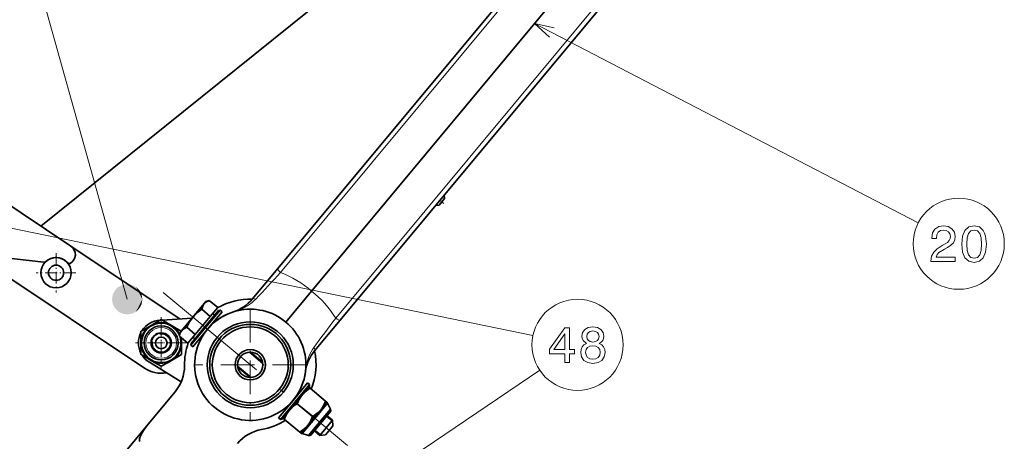
# Model space of a CAD drawing. Extents: x 19 to 796, y 11 to 587.
# Drawn here: x 699 to 796, y 455 to 497 of the extents above; entities that cross this region are included whole.
import ezdxf

# ---------------------------------------------------------------- set-up
doc = ezdxf.new("R2010")
doc.units = 0
doc.linetypes.add('DASHDOT', pattern=[18.5, 12, -3, 0.5, -3])

msp = doc.modelspace()

# ---------------------------------------------------------------- linework, layer by layer
at = {"color": 7, "lineweight": 13}
for p, q in [((709.418701, 469.248535), (695.134338, 520.405945)), ((757.933167, 512.035889), (724.572205, 471.909119)), ((730.021912, 467.378296), (763.382874, 507.505066)), ((749.662476, 496.544952), (787.59375, 476.822205)), ((687.705811, 478.406891), (749.511658, 465.654449)), ((677.072632, 412.803314), (750.191162, 462.222015))]:
    msp.add_line(p, q, dxfattribs=at)
at = {"color": 7, "lineweight": 35}
for p, q in [((757.667419, 512.430176), (724.306458, 472.303406)), ((727.630981, 470.045349), (760.60498, 509.706665)), ((730.45813, 467.188995), (763.819031, 507.315796)), ((700.895142, 476.482239), (731.603577, 501.21814)), ((703.857849, 474.502655), (672.7099, 495.315094)), ((693.655334, 474.103607), (711.116211, 462.436615)), ((678.526367, 417.237823), (711.507813, 456.908936))]:
    msp.add_line(p, q, dxfattribs=at)
at = {"color": 7, "lineweight": 35, "ltscale": 0.010762}
for p, q in [((740.236755, 478.559784), (740.511963, 478.890808)), ((740.511963, 478.890808), (740.78717, 479.221832))]:
    msp.add_line(p, q, dxfattribs=at)
at = {"color": 7, "linetype": 'DASHDOT', "lineweight": 13, "ltscale": 0.014472}
msp.add_line((740.711792, 478.72467), (740.266663, 479.094757), dxfattribs=at)
at = {"color": 7, "lineweight": 35, "ltscale": 0.008841}
msp.add_line((740.78717, 479.221832), (740.754761, 479.573975), dxfattribs=at)
at = {"color": 7, "lineweight": 35, "ltscale": 0.008839}
msp.add_line((740.78717, 479.221832), (740.754761, 479.573914), dxfattribs=at)
at = {"color": 7, "lineweight": 35, "ltscale": 0.008842}
msp.add_line((740.236755, 478.559784), (739.884583, 478.527344), dxfattribs=at)
at = {"color": 7, "lineweight": 35, "ltscale": 0.008838}
msp.add_line((740.236755, 478.559784), (739.884705, 478.527374), dxfattribs=at)
at = {"color": 7, "lineweight": 35, "ltscale": 0.318446}
msp.add_line((714.449646, 467.425415), (703.858521, 474.502197), dxfattribs=at)
at = {"color": 7, "lineweight": 35, "ltscale": 0.156308}
msp.add_line((694.980774, 473.617493), (701.192505, 472.906219), dxfattribs=at)
at = {"color": 7, "linetype": 'DASHDOT', "lineweight": 13, "ltscale": 0.0975}
msp.add_line((702.389526, 473.825653), (702.389526, 469.925659), dxfattribs=at)
at = {"color": 7, "lineweight": 35, "ltscale": 0.098772}
for p, q in [((721.78064, 469.26535), (724.306458, 472.303406)), ((730.45813, 467.188995), (727.932312, 464.15094))]:
    msp.add_line(p, q, dxfattribs=at)
at = {"color": 7, "linetype": 'DASHDOT', "lineweight": 13, "ltscale": 0.097499}
msp.add_line((704.339539, 471.875671), (700.439575, 471.875671), dxfattribs=at)
at = {"color": 7, "lineweight": 35, "ltscale": 0.099085}
msp.add_line((727.630981, 470.045349), (725.097168, 466.997681), dxfattribs=at)
at = {"color": 7, "linetype": 'DASHDOT', "lineweight": 13, "ltscale": 0.000238}
msp.add_line((732.86615, 470.092834), (732.873474, 470.086731), dxfattribs=at)
at = {"color": 7, "linetype": 'DASHDOT', "lineweight": 13}
msp.add_line((712.971985, 469.925873), (731.202393, 454.769318), dxfattribs=at)
at = {"color": 7, "lineweight": 35, "ltscale": 0.006118}
msp.add_line((717.031494, 468.832214), (717.187927, 469.020416), dxfattribs=at)
at = {"color": 7, "lineweight": 35, "ltscale": 0.00896}
for p, q in [((717.187927, 469.020416), (717.52417, 469.144531)), ((714.632019, 465.946106), (714.57135, 465.592865))]:
    msp.add_line(p, q, dxfattribs=at)
at = {"color": 7, "lineweight": 35, "ltscale": 0.027396}
msp.add_line((718.366821, 468.44397), (717.52417, 469.144531), dxfattribs=at)
at = {"color": 7, "lineweight": 35, "ltscale": 0.093832}
msp.add_line((714.632019, 465.946106), (717.031494, 468.832214), dxfattribs=at)
at = {"color": 7, "lineweight": 35, "ltscale": 0.027395}
for p, q in [((717.628601, 467.556061), (716.78595, 468.256592)), ((715.414001, 464.892334), (714.57135, 465.592865))]:
    msp.add_line(p, q, dxfattribs=at)
at = {"color": 7, "lineweight": 35, "ltscale": 0.052968}
msp.add_line((718.437134, 468.137543), (717.082642, 466.508331), dxfattribs=at)
at = {"color": 7, "lineweight": 35, "ltscale": 0.05625}
for p, q in [((718.598511, 468.174103), (717.160095, 466.443939)), ((717.351746, 466.284576), (715.91333, 464.554413)), ((725.810303, 459.252258), (727.248718, 460.982422)), ((726.001953, 459.092896), (727.44043, 460.823029)), ((724.563538, 457.362732), (726.001953, 459.092896))]:
    msp.add_line(p, q, dxfattribs=at)
at = {"color": 7, "lineweight": 35, "ltscale": 0.056249}
msp.add_line((718.790161, 468.014709), (717.351746, 466.284576), dxfattribs=at)
at = {"color": 7, "lineweight": 35, "ltscale": 0.028868}
msp.add_line((717.628601, 467.556061), (718.366821, 468.44397), dxfattribs=at)
at = {"color": 7, "lineweight": 35, "ltscale": 0.004137}
msp.add_line((718.437134, 468.137543), (718.598511, 468.174103), dxfattribs=at)
at = {"color": 7, "lineweight": 35, "ltscale": 0.006232}
for p, q in [((718.790161, 468.014709), (718.598511, 468.174103)), ((715.91333, 464.554413), (715.721619, 464.713776)), ((724.371826, 457.522095), (724.563538, 457.362732))]:
    msp.add_line(p, q, dxfattribs=at)
at = {"color": 7, "lineweight": 13, "ltscale": 0.000139}
for p, q in [((719.915833, 468.010284), (719.919617, 468.006226)), ((727.038818, 462.088318), (727.034119, 462.091309))]:
    msp.add_line(p, q, dxfattribs=at)
at = {"color": 7, "linetype": 'DASHDOT', "lineweight": 13, "ltscale": 0.27625}
for p, q in [((721.580994, 468.293396), (721.580994, 457.243408)), ((727.106018, 462.768402), (716.05603, 462.768402))]:
    msp.add_line(p, q, dxfattribs=at)
at = {"color": 7, "lineweight": 35, "ltscale": 0.000201}
msp.add_line((731.589233, 468.5495), (731.59436, 468.555695), dxfattribs=at)
at = {"color": 7, "lineweight": 35, "ltscale": 8.4e-05}
msp.add_line((731.59436, 468.555695), (731.592224, 468.553101), dxfattribs=at)
at = {"color": 7, "lineweight": 35, "ltscale": 0.019232}
for p, q in [((712.110779, 466.852356), (712.776978, 467.237)), ((710.782898, 465.309601), (710.782898, 466.078888)), ((710.788818, 466.089111), (711.455017, 466.473755)), ((714.782898, 464.552429), (714.782898, 463.783142)), ((713.455017, 463.009674), (712.788818, 462.625031))]:
    msp.add_line(p, q, dxfattribs=at)
at = {"color": 7, "lineweight": 35, "ltscale": 0.001178}
msp.add_line((712.678467, 467.179077), (712.63147, 467.175903), dxfattribs=at)
at = {"color": 7, "linetype": 'DASHDOT', "lineweight": 13, "ltscale": 0.126891}
for p, q in [((712.782898, 467.468842), (712.782898, 462.393219)), ((715.32074, 464.93103), (710.245117, 464.93103))]:
    msp.add_line(p, q, dxfattribs=at)
at = {"color": 7, "lineweight": 35, "ltscale": 0.019231}
for p, q in [((712.788818, 467.237), (713.455017, 466.852386)), ((710.782898, 463.783142), (710.782898, 464.552399)), ((711.455017, 463.388275), (710.788818, 463.772888))]:
    msp.add_line(p, q, dxfattribs=at)
at = {"color": 7, "lineweight": 35, "ltscale": 0.074345}
msp.add_line((715.834106, 467.392029), (712.867065, 467.191833), dxfattribs=at)
at = {"color": 7, "lineweight": 35, "ltscale": 0.057735}
msp.add_line((716.152161, 465.780243), (717.628601, 467.556061), dxfattribs=at)
at = {"color": 7, "lineweight": 35, "ltscale": 0.006251}
msp.add_line((718.063965, 467.68866), (717.871704, 467.848511), dxfattribs=at)
at = {"color": 7, "lineweight": 35, "ltscale": 0.002181}
for p, q in [((717.975464, 467.03476), (718.042542, 466.979004)), ((716.728027, 465.534363), (716.795105, 465.478607)), ((725.119507, 458.5578), (725.186584, 458.502045))]:
    msp.add_line(p, q, dxfattribs=at)
at = {"color": 7, "lineweight": 35, "ltscale": 0.009465}
for p, q in [((711.455017, 466.473755), (711.782898, 466.663055)), ((711.782898, 466.663055), (712.110779, 466.852356)), ((713.455017, 466.852386), (713.782898, 466.663086)), ((713.782898, 466.663086), (714.110779, 466.473785)), ((714.782898, 465.309631), (714.782898, 464.93103)), ((710.782898, 464.552399), (710.782898, 464.931)), ((714.782898, 464.93103), (714.782898, 464.552429)), ((713.782898, 463.198975), (713.455017, 463.009674)), ((714.110779, 463.388275), (713.782898, 463.198975))]:
    msp.add_line(p, q, dxfattribs=at)
at = {"color": 7, "linetype": 'DASHDOT', "lineweight": 13, "ltscale": 0.063415}
msp.add_line((712.782898, 466.19931), (712.782898, 463.66272), dxfattribs=at)
at = {"color": 7, "lineweight": 35, "ltscale": 0.01871}
msp.add_line((714.110779, 466.473785), (714.758911, 466.099579), dxfattribs=at)
at = {"color": 7, "lineweight": 35, "ltscale": 0.027394}
msp.add_line((716.152161, 465.780243), (715.30957, 466.480774), dxfattribs=at)
at = {"color": 7, "lineweight": 35, "ltscale": 0.056251}
for p, q in [((717.160095, 466.443939), (715.721619, 464.713776)), ((724.371826, 457.522095), (725.810303, 459.252258))]:
    msp.add_line(p, q, dxfattribs=at)
at = {"color": 7, "lineweight": 35, "ltscale": 0.05297}
msp.add_line((717.082642, 466.508331), (715.728088, 464.879089), dxfattribs=at)
at = {"color": 7, "lineweight": 35, "ltscale": 0.001547}
msp.add_line((729.586609, 466.141174), (729.547241, 466.093414), dxfattribs=at)
at = {"color": 7, "lineweight": 35, "ltscale": 0.009466}
for p, q in [((710.782898, 464.931), (710.782898, 465.309631)), ((711.782959, 463.198975), (711.455017, 463.388275))]:
    msp.add_line(p, q, dxfattribs=at)
at = {"color": 7, "lineweight": 35, "ltscale": 0.002684}
msp.add_line((714.782898, 465.416992), (714.782898, 465.309631), dxfattribs=at)
at = {"color": 7, "lineweight": 35, "ltscale": 0.028867}
msp.add_line((715.414001, 464.892334), (716.152161, 465.780243), dxfattribs=at)
at = {"color": 7, "lineweight": 35, "ltscale": 0.00625}
msp.add_line((716.101318, 465.327972), (715.909058, 465.487793), dxfattribs=at)
at = {"color": 7, "linetype": 'DASHDOT', "lineweight": 13, "ltscale": 0.063414}
msp.add_line((714.051208, 464.93103), (711.514648, 464.93103), dxfattribs=at)
at = {"color": 7, "lineweight": 35, "ltscale": 0.004136}
for p, q in [((715.728088, 464.879089), (715.721619, 464.713776)), ((727.43396, 460.657715), (727.44043, 460.823029)), ((724.724915, 457.399261), (724.563538, 457.362732))]:
    msp.add_line(p, q, dxfattribs=at)
at = {"color": 7, "lineweight": 35, "ltscale": 0.009464}
msp.add_line((712.110779, 463.009674), (711.782959, 463.198975), dxfattribs=at)
at = {"color": 7, "lineweight": 35, "ltscale": 0.019233}
for p, q in [((714.777039, 463.772919), (714.110779, 463.388275)), ((712.777039, 462.625031), (712.110779, 463.009674))]:
    msp.add_line(p, q, dxfattribs=at)
at = {"color": 7, "lineweight": 13, "ltscale": 0.044483}
for p, q in [((722.826477, 462.874817), (721.458252, 464.01236)), ((721.703796, 461.524445), (720.335571, 462.661987))]:
    msp.add_line(p, q, dxfattribs=at)
at = {"color": 7, "lineweight": 35, "ltscale": 0.039073}
for p, q in [((721.603821, 464.018188), (722.805664, 463.019012)), ((720.356384, 462.517792), (721.558228, 461.518616))]:
    msp.add_line(p, q, dxfattribs=at)
at = {"color": 7, "lineweight": 35, "ltscale": 0.092403}
msp.add_line((711.607971, 463.012146), (714.760132, 461.082062), dxfattribs=at)
at = {"color": 7, "lineweight": 35, "ltscale": 0.052969}
for p, q in [((726.079407, 459.028503), (727.43396, 460.657715)), ((724.724915, 457.399261), (726.079407, 459.028503))]:
    msp.add_line(p, q, dxfattribs=at)
at = {"color": 7, "lineweight": 35, "ltscale": 0.021643}
for p, q in [((726.804565, 459.900696), (727.358032, 460.566406)), ((726.079407, 459.028503), (726.632874, 459.694214)), ((725.52594, 458.362793), (726.079407, 459.028503)), ((724.800781, 457.490601), (725.354248, 458.156311))]:
    msp.add_line(p, q, dxfattribs=at)
at = {"color": 7, "lineweight": 35, "ltscale": 0.006233}
msp.add_line((727.248718, 460.982422), (727.44043, 460.823029), dxfattribs=at)
at = {"color": 7, "lineweight": 35, "ltscale": 0.00433}
msp.add_line((727.358032, 460.566406), (727.491211, 460.455688), dxfattribs=at)
at = {"color": 7, "lineweight": 35, "ltscale": 0.000148}
for p, q in [((727.487427, 460.451141), (727.491211, 460.455688)), ((726.208801, 458.913239), (726.212585, 458.917786)), ((729.022888, 459.174591), (729.026672, 459.179138)), ((727.744263, 457.636658), (727.748047, 457.641205)), ((727.748047, 457.641205), (727.751831, 457.645752))]:
    msp.add_line(p, q, dxfattribs=at)
at = {"color": 7, "lineweight": 35, "ltscale": 0.04992}
for p, q in [((729.022888, 459.174591), (727.487427, 460.451141)), ((727.491211, 460.455688), (729.026672, 459.179138)), ((726.21637, 458.922302), (727.751831, 457.645752)), ((726.469482, 456.103302), (724.934021, 457.379852)), ((724.937744, 457.384399), (726.473206, 456.107849))]:
    msp.add_line(p, q, dxfattribs=at)
at = {"color": 7, "lineweight": 35, "ltscale": 0.103618}
msp.add_line((711.507813, 456.908936), (714.157532, 460.096069), dxfattribs=at)
at = {"color": 7, "lineweight": 13, "ltscale": 0.001764}
msp.add_line((726.371643, 459.927429), (726.317383, 459.972534), dxfattribs=at)
at = {"color": 7, "lineweight": 35, "ltscale": 0.00218}
msp.add_line((726.366943, 460.058228), (726.43396, 460.002441), dxfattribs=at)
at = {"color": 7, "lineweight": 35, "ltscale": 0.006713}
for p, q in [((726.804565, 459.900696), (726.632874, 459.694214)), ((725.52594, 458.362793), (725.354248, 458.156311))]:
    msp.add_line(p, q, dxfattribs=at)
at = {"color": 7, "lineweight": 13, "ltscale": 0.001763}
msp.add_line((725.248962, 458.577087), (725.194702, 458.622162), dxfattribs=at)
at = {"color": 7, "lineweight": 35, "ltscale": 0.049921}
msp.add_line((727.744263, 457.636658), (726.208801, 458.913239), dxfattribs=at)
at = {"color": 7, "lineweight": 35, "ltscale": 0.000147}
for p, q in [((726.212585, 458.917786), (726.21637, 458.922302)), ((724.934021, 457.379852), (724.937744, 457.384399)), ((726.469482, 456.103302), (726.473206, 456.107849))]:
    msp.add_line(p, q, dxfattribs=at)
at = {"color": 7, "lineweight": 35, "ltscale": 0.048805}
msp.add_line((727.96875, 457.457733), (729.216797, 458.958862), dxfattribs=at)
at = {"color": 7, "lineweight": 35, "ltscale": 0.041985}
msp.add_line((728.422119, 457.08078), (729.495789, 458.372131), dxfattribs=at)
at = {"color": 7, "lineweight": 13, "ltscale": 0.016803}
for p, q in [((728.717041, 458.562469), (729.146729, 459.079285)), ((727.438477, 457.024536), (727.868164, 457.541382)), ((727.868164, 457.541382), (728.297852, 458.058197)), ((726.589539, 456.003479), (727.019226, 456.520294))]:
    msp.add_line(p, q, dxfattribs=at)
at = {"color": 7, "lineweight": 35, "ltscale": 0.003904}
msp.add_line((729.026672, 459.179138), (729.146729, 459.079285), dxfattribs=at)
at = {"color": 7, "lineweight": 35, "ltscale": 0.000686}
msp.add_line((729.146729, 459.079285), (729.167847, 459.061768), dxfattribs=at)
at = {"color": 7, "lineweight": 35, "ltscale": 0.016242}
msp.add_line((729.495789, 458.372131), (729.216797, 458.958862), dxfattribs=at)
at = {"color": 7, "lineweight": 35, "ltscale": 0.004331}
msp.add_line((724.934021, 457.379852), (724.800781, 457.490601), dxfattribs=at)
at = {"color": 7, "lineweight": 35, "ltscale": 0.048804}
msp.add_line((726.720764, 455.956604), (727.96875, 457.457733), dxfattribs=at)
at = {"color": 7, "lineweight": 35, "ltscale": 0.075601}
msp.add_line((727.573425, 455.820068), (729.506714, 458.145386), dxfattribs=at)
at = {"color": 7, "lineweight": 13, "ltscale": 0.0175}
for p, q in [((729.639709, 457.210388), (729.10144, 457.657928)), ((728.517029, 455.860046), (727.97876, 456.307556))]:
    msp.add_line(p, q, dxfattribs=at)
at = {"color": 7, "lineweight": 35, "ltscale": 0.0175}
for p, q in [((729.163757, 457.732941), (729.702026, 457.285431)), ((727.916382, 456.232544), (728.454651, 455.785034))]:
    msp.add_line(p, q, dxfattribs=at)
at = {"color": 7, "lineweight": 35, "ltscale": 0.041984}
msp.add_line((727.348511, 455.789429), (728.422119, 457.08078), dxfattribs=at)
at = {"color": 7, "lineweight": 35, "ltscale": 0.02439}
for p, q in [((728.454651, 455.785034), (729.078369, 456.535217)), ((729.078369, 456.535217), (729.702026, 457.285431))]:
    msp.add_line(p, q, dxfattribs=at)
at = {"color": 7, "lineweight": 35, "ltscale": 0.01439}
for p, q in [((729.385925, 456.27951), (729.753906, 456.722107)), ((729.017944, 455.836884), (729.385925, 456.27951))]:
    msp.add_line(p, q, dxfattribs=at)
at = {"color": 7, "lineweight": 13, "ltscale": 0.002438}
for p, q in [((729.714722, 457.148071), (729.639709, 457.210388)), ((728.59198, 455.797668), (728.517029, 455.860046))]:
    msp.add_line(p, q, dxfattribs=at)
at = {"color": 7, "lineweight": 35, "ltscale": 0.014143}
msp.add_line((729.753906, 456.722107), (729.702026, 457.285431), dxfattribs=at)
at = {"color": 7, "lineweight": 35, "ltscale": 0.003903}
msp.add_line((726.589539, 456.003479), (726.469482, 456.103302), dxfattribs=at)
at = {"color": 7, "lineweight": 35, "ltscale": 0.000685}
msp.add_line((726.610596, 455.985931), (726.589539, 456.003479), dxfattribs=at)
at = {"color": 7, "lineweight": 35, "ltscale": 0.016241}
msp.add_line((727.348511, 455.789429), (726.720764, 455.956604), dxfattribs=at)
at = {"color": 7, "lineweight": 35, "ltscale": 0.014142}
msp.add_line((729.017944, 455.836884), (728.454651, 455.785034), dxfattribs=at)
at = {"color": 7, "lineweight": 13}
msp.add_lwpolyline([(751.615234, 496.113007), (749.662476, 496.544952), (751.137634, 495.194489)], dxfattribs=at)
for points in [[(788.841553, 472.994263), (791.247131, 472.994263), (791.247131, 473.427979), (789.345886, 473.427979), (789.451782, 473.665009), (789.633301, 473.861694), (790.193115, 474.219757), (790.490662, 474.371063), (790.823547, 474.587921), (791.060547, 474.840088), (791.196716, 475.137634), (791.247131, 475.475525), (791.161438, 475.89917), (790.924377, 476.232025), (790.561279, 476.443817), (790.092285, 476.51947), (789.608093, 476.433746), (789.239929, 476.196716), (789.00293, 475.818481), (788.922241, 475.319183), (788.922241, 475.248596), (789.381165, 475.248596), (789.381165, 475.28894), (789.426575, 475.631866), (789.562744, 475.884033), (789.779602, 476.04541), (790.067017, 476.100891), (790.359558, 476.050446), (790.576416, 475.924377), (790.717651, 475.727692), (790.768066, 475.48056), (790.732727, 475.248596), (790.636902, 475.05191), (790.475525, 474.880432), (790.253662, 474.729126), (789.956116, 474.567749), (789.461853, 474.255066), (789.113892, 473.922211), (788.907104, 473.518768), (788.841553, 473.009399)], [(791.8927, 474.703918), (791.968323, 473.91214), (792.205383, 473.34729), (792.583618, 473.004364), (793.108093, 472.893402), (793.627563, 473.004364), (794.005798, 473.34729), (794.237793, 473.91214), (794.318481, 474.703918), (794.237793, 475.490662), (794.141968, 475.803345), (794.005798, 476.060547), (793.627563, 476.403473), (793.108093, 476.51947), (792.583618, 476.403473), (792.205383, 476.055511), (791.968323, 475.490662)], [(792.376831, 474.703918), (792.417175, 475.314148), (792.543274, 475.752899), (792.770203, 476.010101), (793.108093, 476.100891), (793.440979, 476.010101), (793.667908, 475.752899), (793.794006, 475.314148), (793.834351, 474.703918), (793.794006, 474.088654), (793.667908, 473.649872), (793.440979, 473.39267), (793.108093, 473.306946), (792.770203, 473.39267), (792.543274, 473.649872), (792.417175, 474.088654)], [(752.682373, 462.994263), (753.13623, 462.994263), (753.13623, 463.861694), (753.635498, 463.861694), (753.635498, 464.265167), (753.13623, 464.265167), (753.13623, 466.41861), (752.677307, 466.41861), (751.144165, 464.305511), (751.144165, 463.861694), (752.682373, 463.861694)], [(754.815613, 464.880432), (754.558411, 464.739227), (754.381897, 464.542542), (754.270996, 464.29541), (754.235657, 463.997864), (754.316345, 463.549011), (754.54834, 463.20105), (754.926575, 462.979126), (755.440979, 462.893402), (755.950378, 462.979126), (756.328613, 463.20105), (756.560608, 463.549011), (756.646301, 463.997864), (756.605957, 464.29541), (756.500061, 464.542542), (756.318542, 464.739227), (756.066345, 464.880432), (756.268066, 465.001465), (756.409302, 465.167908), (756.495056, 465.369629), (756.525269, 465.61673), (756.44458, 465.974823), (756.232788, 466.262268), (755.889832, 466.448883), (755.440979, 466.51947), (754.987122, 466.448883), (754.644165, 466.262268), (754.427307, 465.974823), (754.351685, 465.61673), (754.376892, 465.369629), (754.462585, 465.167908)], [(754.83075, 465.576385), (754.871094, 465.798309), (754.992126, 465.969757), (755.183777, 466.075684), (755.440979, 466.116028), (755.693176, 466.075684), (755.884827, 465.969757), (756.005859, 465.798309), (756.051208, 465.576385), (756.005859, 465.349457), (755.884827, 465.172943), (755.693176, 465.056946), (755.440979, 465.021637), (755.183777, 465.061981), (754.992126, 465.172943), (754.871094, 465.349457)], [(751.56781, 464.265167), (752.682373, 465.833588), (752.682373, 464.265167)], [(754.719788, 464.007965), (754.765198, 464.275238), (754.911438, 464.476959), (755.138428, 464.608093), (755.440979, 464.653473), (755.738525, 464.608093), (755.965515, 464.476959), (756.111755, 464.275238), (756.16217, 464.007965), (756.111755, 463.72049), (755.965515, 463.503632), (755.738525, 463.362427), (755.440979, 463.317017), (755.138428, 463.362427), (754.911438, 463.503632), (754.765198, 463.72049)]]:
    msp.add_lwpolyline(points, close=True, dxfattribs=at)
at = {"color": 7, "lineweight": 35}
for points in [[(717.033081, 468.832703), (717.187866, 468.97229), (717.52417, 469.144531)], [(715.30957, 466.480774), (715.519714, 466.907898), (715.736023, 467.254669), (716.036011, 467.625824), (716.402771, 467.970673), (716.78595, 468.256592)], [(717.033081, 468.832703), (716.915955, 468.662659), (716.78595, 468.256592)], [(714.57135, 465.592865), (714.633545, 465.842072), (714.720459, 466.033112), (714.86792, 466.220825), (715.074951, 466.373566), (715.30957, 466.480774)]]:
    msp.add_lwpolyline(points, dxfattribs=at)
at = {"color": 7, "lineweight": 13}
for centre, radius in [((791.590088, 474.744263), 4.504274), ((753.922974, 464.744263), 4.504274), ((712.782898, 464.93103), 1.512)]:
    msp.add_circle(centre, radius, dxfattribs=at)
at = {"color": 7, "lineweight": 35}
for centre, radius in [((702.389526, 471.875671), 1.5), ((702.389526, 471.875671), 0.75), ((712.782898, 464.93103), 1.679361), ((721.580994, 462.768402), 4.25), ((721.580994, 462.768402), 4), ((721.580994, 462.768402), 4), ((721.580994, 462.768402), 3.75), ((712.782898, 464.93103), 1), ((712.782898, 464.93103), 0.97561), ((712.782898, 464.93103), 0.57561), ((721.580994, 462.768402), 1.5), ((721.580994, 462.768402), 1.25)]:
    msp.add_circle(centre, radius, dxfattribs=at)
for centre, radius, start, end in [((703.302246, 473.671173), 1, 298.950574, 56.249955), ((701.215271, 473.104919), 0.2, 263.467878, 313.68935), ((702.389526, 471.875671), 1.5, 40.121231, 133.689355), ((703.689514, 472.971161), 0.2, 220.121237, 298.950574), ((721.580994, 462.768402), 6.5, 88.240191, 120.05515), ((718.704834, 471.82254), 4, 287.623361, 320.260259), ((721.580994, 462.768402), 5.5, 107.623359, 230.26027), ((721.542114, 462.812744), 5.441018, 107.349612, 131.159207), ((721.720825, 462.575531), 5.721128, 104.383548, 108.349381), ((721.580994, 462.768402), 5.500015, 357.048813, 103.471738), ((712.782898, 464.93103), 2.25, 93.860125, 147.266351), ((712.782898, 464.93103), 2.306, 89.853652, 90.147036), ((712.782898, 464.93103), 3, 52.450529, 56.249955), ((712.782898, 464.93103), 2.306, 149.853654, 150.147038), ((712.782898, 464.93103), 1.952159, 22.526085, 270.000346), ((712.782898, 464.93103), 2.25, 152.734327, 207.26637), ((712.782898, 464.93103), 1.952159, 270.000346, 18.081577), ((721.580994, 462.768402), 6.5, 160.465363, 180.628427), ((731.008118, 461.593719), 4, 140.260257, 172.897155), ((721.580994, 462.768402), 6.5, 338.180474, 12.28045), ((712.782898, 464.93103), 2.306, 209.853659, 210.147043), ((712.782898, 464.93103), 2.25, 212.734278, 238.520386), ((712.782898, 464.93103), 2.306, 329.853652, 330.147036), ((712.782898, 464.93103), 3, 236.24995, 279.93002), ((712.782898, 464.93103), 2.306, 269.853654, 270.147038), ((711.081665, 462.653259), 4, 320.260836, 0.628429), ((721.365845, 462.870667), 5.721128, 352.171128, 356.136964), ((721.580994, 462.768402), 5.5, 230.260256, 352.897153), ((721.631042, 462.738556), 5.441753, 329.036529, 353.170518), ((729.157593, 457.672028), 3.24159, 121.003987, 136.554374), ((729.253113, 457.787964), 3.240953, 143.963777, 159.51732), ((727.878967, 456.134094), 3.24159, 121.003987, 136.554374), ((726.64502, 459.923859), 2.491928, 311.538483, 319.108682), ((726.581543, 459.846436), 2.491193, 321.410787, 328.983425), ((725.780884, 460.407867), 3.468259, 327.850142, 339.172696), ((729.335022, 459.078186), 0.168, 185.611528, 225.260257), ((729.377502, 458.252808), 0.168, 320.260259, 45.260255), ((727.975098, 456.249786), 3.24159, 143.96614, 159.516527), ((724.502319, 458.869965), 3.468259, 327.850142, 339.172696), ((725.948181, 460.606934), 3.466873, 301.345832, 312.67295), ((723.385071, 452.424561), 4, 99.893245, 140.260831), ((721.580994, 462.768402), 6.5, 279.89324, 302.340048), ((724.668762, 459.070129), 3.468259, 301.347813, 312.670368), ((725.366943, 458.385437), 2.491193, 311.537089, 319.109724), ((725.302368, 458.30896), 2.491928, 321.411825, 328.982028), ((726.625, 455.818542), 0.168, 55.260257, 94.908989), ((727.444275, 455.92749), 0.168, 235.260255, 320.260259)]:
    msp.add_arc(centre, radius, start, end, dxfattribs=at)
at = {"color": 7, "lineweight": 13}
for centre, radius, start, end in [((598.868286, 585.639709), 169.517204, 316.643885, 317.862787), ((721.124634, 462.819336), 9.722599, 47.999947, 69.229322), ((721.714417, 462.32901), 9.722599, 31.29119, 52.520565), ((864.797058, 364.549927), 169.522776, 142.657735, 143.876596), ((712.782898, 464.93103), 2.03552, 130.719726, 169.280952), ((712.782898, 464.93103), 2.03552, 70.719731, 109.280957), ((712.782898, 464.93103), 2.03552, 26.071281, 49.280956), ((712.782898, 464.93103), 0.878049, 169.999993, 100.000014), ((712.782898, 464.93103), 2.03552, 10.719732, 14.525471), ((712.782898, 464.93103), 2.03552, 190.719731, 229.280957), ((712.782898, 464.93103), 2.03552, 310.719731, 349.280956), ((712.782898, 464.93103), 2.03552, 250.719733, 289.280952)]:
    msp.add_arc(centre, radius, start, end, dxfattribs=at)
for centre, major_axis, ratio, start_param, end_param in [((724.690918, 471.983765), (0.38446, -0.319641), 0.267644, 3.141592654, 4.625122518), ((642.884338, 526.356873), (79.558777, -56.708191), 0.193007, 6.150683406, 6.256627339), ((722.1651, 468.945679), (0.38446, -0.319641), 0.488938, 2.055197353, 3.141592654), ((730.073608, 467.508667), (-0.38446, 0.319641), 0.267644, 1.658062795, 3.141592636), ((798.987244, 396.521423), (70.799316, -68.350494), 0.192318, 3.16803221, 3.273592687), ((727.547791, 464.470581), (0.38446, -0.319641), 0.488938, 6.283185293, 7.369580596)]:
    msp.add_ellipse(centre, major_axis=major_axis, ratio=ratio, start_param=start_param, end_param=end_param, dxfattribs=at)
at = {"color": 7, "lineweight": 35}
msp.add_ellipse((711.892273, 456.589294), major_axis=(1.198242, 1.441254), ratio=0.266769, start_param=1.570796327, end_param=3.054326191, dxfattribs=at)
at = {"color": 7, "lineweight": 13}
for points in [[(710.918701, 469.248535), (708.537048, 470.462067), (707.992126, 469.712067), (708.2052, 470.130219)], [(710.918701, 469.248535), (709.418701, 470.748535), (708.537048, 470.462067), (708.9552, 470.67511)], [(710.918701, 469.248535), (710.300354, 470.462067), (709.418701, 470.748535), (709.882202, 470.67511)], [(710.918701, 469.248535), (710.845276, 469.712067), (710.300354, 470.462067), (710.632202, 470.130219)], [(710.918701, 469.248535), (707.992126, 469.712067), (707.992126, 468.785004), (707.918701, 469.248535)], [(710.918701, 469.248535), (707.992126, 468.785004), (708.537048, 468.035004), (708.2052, 468.366852)], [(710.918701, 469.248535), (708.537048, 468.035004), (709.418701, 467.748535), (708.9552, 467.82196)], [(710.918701, 469.248535), (709.418701, 467.748535), (710.300354, 468.035004), (709.882202, 467.82196)], [(710.918701, 469.248535), (710.300354, 468.035004), (710.845276, 468.785004), (710.632202, 468.366852)], [(710.918701, 469.248535), (710.845276, 468.785004), (710.918701, 469.248535)]]:
    msp.add_solid(points, dxfattribs=at)

doc.saveas('drawing.dxf')
